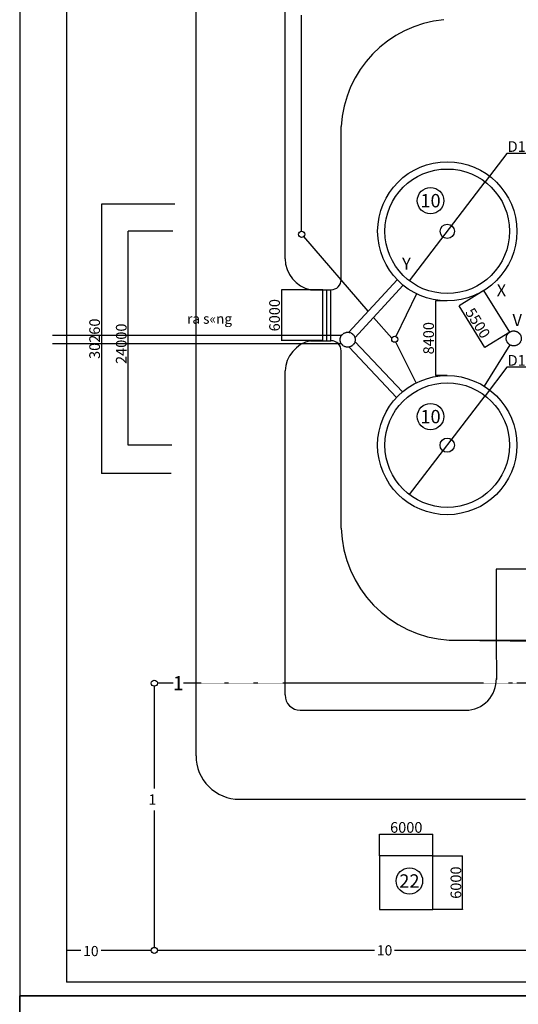
# Model space of a CAD drawing. Units: millimetres. Extents: x 546629 to 1906617, y -133815 to 651017.
# Drawn here: x 546629 to 602664, y 102833 to 213478 of the extents above; entities that cross this region are included whole.
import ezdxf
from ezdxf.enums import TextEntityAlignment as Align

# ---------------------------------------------------------------- set-up
doc = ezdxf.new("R2010")
doc.units = ezdxf.units.MM
doc.linetypes.add('ACAD_ISO02W100', pattern=[15, 12, -3])
doc.linetypes.add('ACAD_ISO06W100', pattern=[37.5, 24, -3, 0.5, -3, 0.5, -3, 0.5, -3])
for name, color, linetype in [('05', 3, 'Continuous'), ('05T', 3, 'Continuous'), ('LAYER3', 1, 'Continuous'), ('minh duc  đất đắp', 1, 'Continuous'), ('minh duc - 1 - ống xả sự cố', 2, 'Continuous'), ('minh duc - 123', 6, 'Continuous'), ('minh duc - công trình và kích thước', 3, 'Continuous'), ('minh duc - kich thuoc', 4, 'Continuous'), ('minh duc - text', 1, 'Continuous'), ('minh duc - đường đi', 1, 'Continuous'), ('minh duc 11 - đường ống thoát nước', 2, 'Continuous'), ('minh duc 6 - ống dẫn cặn chín', 2, 'Continuous')]:
    doc.layers.add(name, color=color, linetype=linetype)
doc.styles.add('1', font='Vhtime_0.ttf', dxfattribs={"height": 2.5})
doc.styles.add('4MM', font='Vharial.ttf', dxfattribs={"height": 1400})
doc.styles.add('A1', font='Vhtime_0.ttf', dxfattribs={"height": 2.5})
doc.styles.add('Ghigoc', font='arial.ttf', dxfattribs={"height": 5})
doc.styles.get("Standard").update_dxf_attribs({"font": 'Vnarial.ttf', "height": 1200})
doc.dimstyles.new('ISO-25', dxfattribs={"dimtxt": 120000, "dimasz": 2, "dimexe": 1, "dimexo": 0.625, "dimgap": 1.5, "dimtad": 1, "dimtoh": 1, "dimdec": 0, "dimtxsty": 'Standard', "dimblk": 'OBLIQUE', "dimcen": 2, "dimdle": 1, "dimclrd": 99, "dimclre": 99, "dimclrt": 1, "dimadec": 0, "dimazin": 0, "dimtfac": 1, "dimtdec": 0, "dimtmove": 0, "dimatfit": 3, "dimldrblk": 'OBLIQUE', "dimfxl": 1, "dimarcsym": 0})

# ---------------------------------------------------------------- blocks, each defined once
blk = doc.blocks.new('_OBLIQUE')
at = {"color": 0, "linetype": 'ByBlock', "ltscale": 0.7}
blk.add_line((-0.5, -0.5), (0.5, 0.5), dxfattribs=at)
blk = doc.blocks.new('*D54')
at = {"layer": 'DEFPOINTS', "color": 0}
for p in [(593072, 119506), (596409, 119506), (593072, 113506)]:
    blk.add_point(p, dxfattribs=at)
at = {"layer": 'minh duc - kich thuoc', "color": 99, "lineweight": -2}
for p, q in [((593073, 119506), (596410, 119506)), ((596409, 113505), (596409, 119507)), ((593073, 113506), (596410, 113506))]:
    blk.add_line(p, q, dxfattribs=at)
at = {"layer": 'minh duc - kich thuoc', "color": 99, "lineweight": -2, "xscale": 2, "yscale": 2, "zscale": 2}
for p, rotation in [((596409, 119506), 90), ((596409, 113506), 270)]:
    blk.add_blockref('_OBLIQUE', p, dxfattribs=dict(at, rotation=rotation))
at = {"layer": 'minh duc - kich thuoc', "color": 1, "insert": (595807, 116506), "char_height": 1200, "attachment_point": 5, "rotation": 90}
blk.add_mtext('6000', dxfattribs=at)
blk = doc.blocks.new('*D55')
at = {"layer": 'DEFPOINTS', "color": 0}
for p in [(593072, 121953), (587072, 119506), (593072, 119506)]:
    blk.add_point(p, dxfattribs=at)
at = {"layer": 'minh duc - kich thuoc', "color": 99, "lineweight": -2}
for p, q in [((587071, 121953), (593073, 121953)), ((587072, 119506), (587072, 121954)), ((593072, 119506), (593072, 121954))]:
    blk.add_line(p, q, dxfattribs=at)
at = {"layer": 'minh duc - kich thuoc', "color": 99, "lineweight": -2, "xscale": 2, "yscale": 2, "zscale": 2, "rotation": 180}
blk.add_blockref('_OBLIQUE', (587072, 121953), dxfattribs=at)
at = {"layer": 'minh duc - kich thuoc', "color": 99, "lineweight": -2, "xscale": 2, "yscale": 2, "zscale": 2}
blk.add_blockref('_OBLIQUE', (593072, 121953), dxfattribs=at)
at = {"layer": 'minh duc - kich thuoc', "color": 1, "insert": (590072, 122555), "char_height": 1200, "attachment_point": 5}
blk.add_mtext('6000', dxfattribs=at)
blk = doc.blocks.new('*D74')
at = {"layer": 'DEFPOINTS', "color": 0}
for p in [(558812, 189699), (563851, 189699), (563735, 165669)]:
    blk.add_point(p, dxfattribs=at)
at = {"layer": 'minh duc - kich thuoc', "color": 99, "lineweight": -2}
for p, q in [((563850, 189699), (558811, 189699)), ((558812, 165668), (558812, 189700)), ((563734, 165669), (558811, 165669))]:
    blk.add_line(p, q, dxfattribs=at)
at = {"layer": 'minh duc - kich thuoc', "color": 99, "lineweight": -2, "xscale": 2, "yscale": 2, "zscale": 2}
for p, rotation in [((558812, 189699), 90), ((558812, 165669), 270)]:
    blk.add_blockref('_OBLIQUE', p, dxfattribs=dict(at, rotation=rotation))
at = {"layer": 'minh duc - kich thuoc', "color": 1, "insert": (558197, 177062), "char_height": 1200, "attachment_point": 5, "rotation": 90}
blk.add_mtext('24000', dxfattribs=at)
blk = doc.blocks.new('*D75')
at = {"layer": 'DEFPOINTS', "color": 0}
for p in [(564068, 192754), (555820, 162492), (563640, 162492)]:
    blk.add_point(p, dxfattribs=at)
at = {"layer": 'minh duc - kich thuoc', "color": 99, "lineweight": -2}
for p, q in [((564068, 192754), (555819, 192754)), ((555820, 192755), (555820, 162491)), ((563640, 162492), (555819, 162492))]:
    blk.add_line(p, q, dxfattribs=at)
at = {"layer": 'minh duc - kich thuoc', "color": 99, "lineweight": -2, "xscale": 2, "yscale": 2, "zscale": 2}
for p, rotation in [((555820, 192754), 90), ((555820, 162492), 270)]:
    blk.add_blockref('_OBLIQUE', p, dxfattribs=dict(at, rotation=rotation))
at = {"layer": 'minh duc - kich thuoc', "color": 1, "insert": (555205, 177623), "char_height": 1200, "attachment_point": 5, "rotation": 90}
blk.add_mtext('30260', dxfattribs=at)
blk = doc.blocks.new('*D106')
at = {"layer": 'DEFPOINTS', "color": 0}
for p in [(580698, 183130), (576039, 177409), (580698, 177409)]:
    blk.add_point(p, dxfattribs=at)
at = {"layer": 'minh duc - công trình và kích thước', "color": 99, "lineweight": -2}
for p, q in [((580697, 183130), (576038, 183130)), ((576039, 183131), (576039, 177408)), ((580697, 177409), (576038, 177409))]:
    blk.add_line(p, q, dxfattribs=at)
at = {"layer": 'minh duc - công trình và kích thước', "color": 99, "lineweight": -2, "xscale": 2, "yscale": 2, "zscale": 2}
for p, rotation in [((576039, 183130), 90), ((576039, 177409), 270)]:
    blk.add_blockref('_OBLIQUE', p, dxfattribs=dict(at, rotation=rotation))
at = {"layer": 'minh duc - công trình và kích thước', "color": 1, "insert": (575425, 180269), "char_height": 1200, "attachment_point": 5, "rotation": 90}
blk.add_mtext('6000', dxfattribs=at)
blk = doc.blocks.new('*D117')
at = {"layer": 'DEFPOINTS', "color": 0}
for p in [(594677, 181878), (593352, 173489), (594676, 173489)]:
    blk.add_point(p, dxfattribs=at)
at = {"layer": 'minh duc - công trình và kích thước', "color": 99, "lineweight": -2}
for p, q in [((594676, 181878), (593351, 181878)), ((593352, 181879), (593352, 173488)), ((594675, 173489), (593351, 173489))]:
    blk.add_line(p, q, dxfattribs=at)
at = {"layer": 'minh duc - công trình và kích thước', "color": 99, "lineweight": -2, "xscale": 2, "yscale": 2, "zscale": 2}
for p, rotation in [((593352, 181878), 90), ((593352, 173489), 270)]:
    blk.add_blockref('_OBLIQUE', p, dxfattribs=dict(at, rotation=rotation))
at = {"layer": 'minh duc - công trình và kích thước', "color": 1, "insert": (592738, 177684), "char_height": 1200, "attachment_point": 5, "rotation": 90}
blk.add_mtext('8400', dxfattribs=at)
blk = doc.blocks.new('*D123')
at = {"layer": 'DEFPOINTS', "color": 0}
for p in [(598934, 195255), (590419, 184142)]:
    blk.add_point(p, dxfattribs=at)
at = {"layer": 'minh duc - công trình và kích thước', "color": 99, "lineweight": -2}
for p, q in [((601388, 198457), (598934, 195255)), ((607136, 198457), (601388, 198457)), ((590419, 184142), (598934, 195255))]:
    blk.add_line(p, q, dxfattribs=at)
at = {"layer": 'minh duc - công trình và kích thước', "color": 99, "lineweight": -2, "xscale": 2, "yscale": 2, "zscale": 2}
for p, rotation in [((598934, 195255), 232.5397247977639), ((590419, 184142), 52.53972479776387)]:
    blk.add_blockref('_OBLIQUE', p, dxfattribs=dict(at, rotation=rotation))
at = {"layer": 'minh duc - công trình và kích thước', "color": 1, "insert": (604301, 199071), "char_height": 1200, "attachment_point": 5}
blk.add_mtext('D14000', dxfattribs=at)
blk = doc.blocks.new('*D124')
at = {"layer": 'DEFPOINTS', "color": 0}
for p in [(598932, 171225), (590417, 160112)]:
    blk.add_point(p, dxfattribs=at)
at = {"layer": 'minh duc - công trình và kích thước', "color": 99, "lineweight": -2}
for p, q in [((601386, 174427), (598932, 171225)), ((607134, 174427), (601386, 174427)), ((590417, 160112), (598932, 171225))]:
    blk.add_line(p, q, dxfattribs=at)
at = {"layer": 'minh duc - công trình và kích thước', "color": 99, "lineweight": -2, "xscale": 2, "yscale": 2, "zscale": 2}
for p, rotation in [((598932, 171225), 232.5397247977642), ((590417, 160112), 52.53972479776419)]:
    blk.add_blockref('_OBLIQUE', p, dxfattribs=dict(at, rotation=rotation))
at = {"layer": 'minh duc - công trình và kích thước', "color": 1, "insert": (604299, 175041), "char_height": 1200, "attachment_point": 5}
blk.add_mtext('D14000', dxfattribs=at)
blk = doc.blocks.new('*D127')
at = {"layer": 'DEFPOINTS', "color": 0}
for p in [(598804, 183055), (596005, 181317), (601709, 178379)]:
    blk.add_point(p, dxfattribs=at)
at = {"layer": 'minh duc - công trình và kích thước', "color": 99, "lineweight": -2}
for p, q in [((598803, 183055), (596004, 181316)), ((598911, 176640), (596005, 181318)), ((601708, 178379), (598909, 176641))]:
    blk.add_line(p, q, dxfattribs=at)
at = {"layer": 'minh duc - công trình và kích thước', "color": 99, "lineweight": -2, "xscale": 2, "yscale": 2, "zscale": 2}
for p, rotation in [((596005, 181317), 121.8491821428542), ((598910, 176641), 301.8491821428542)]:
    blk.add_blockref('_OBLIQUE', p, dxfattribs=dict(at, rotation=rotation))
at = {"layer": 'minh duc - công trình và kích thước', "color": 1, "insert": (597979, 179303), "char_height": 1200, "attachment_point": 5, "rotation": 301.84918}
blk.add_mtext('5500', dxfattribs=at)

msp = doc.modelspace()

# ---------------------------------------------------------------- linework, layer by layer
at = {"layer": '05'}
msp.add_lwpolyline([(546628.7, -133815.4), (883028.7, -133815.4), (883028.7, 103784.6), (546628.7, 103784.6)], close=True, dxfattribs=at)
msp.add_lwpolyline([(670916, -133815.4), (546628.7, -133815.4), (546628.7, -133815.4), (546628.7, 103783.5), (883028.7, 103783.5), (883028.7, -133815.4), (670916, -133815.4)], dxfattribs=at)
at = {"layer": '05T'}
for p in [(551876.1, 317636.2), (665211.4, 105303)]:
    msp.add_line(p, (551876.1, 105303), dxfattribs=at)
msp.add_lwpolyline([(546628.7, 103783.5), (883028.7, 103783.5), (883028.7, 341383.5), (546628.7, 341383.5)], close=True, dxfattribs=at)
at = {"layer": 'DEFPOINTS'}
for p in [(580662.1, 212479), (582770.9, 213269.1), (580134.6, 207210.5), (579080.2, 199571.7), (580134.6, 200098.6), (580398.4, 190352.1), (578289.6, 189825.2), (578552.7, 187454.4), (582770.9, 186401.1), (588752.2, 178030)]:
    msp.add_point(p, dxfattribs=at)
at = {"layer": 'minh duc  đất đắp'}
for p, q in [((582757.1, 184273.9), (582757.1, 201480.6)), ((579324.5, 183129.7), (581612.9, 183129.7)), ((580697.5, 177408.6), (580697.5, 183129.7)), ((581155.2, 177408.6), (581155.2, 183129.7)), ((581612.9, 177408.6), (581612.9, 183129.7)), ((579324.5, 177408.6), (581612.9, 177408.6)), ((582757.1, 156329.1), (582757.1, 176264.4)), ((594890.2, 143739.5), (770129.9, 143739.5)), ((594890.6, 143742.9), (799214.8, 142023.1)), ((600193.7, 143739.5), (605914.8, 143739.5)), ((600193.7, 143739.5), (600196.4, 139343.1))]:
    msp.add_line(p, q, dxfattribs=at)
for centre, radius, start, end in [((595507.2, 200767.2), 12770, 95.527583, 176.79741), ((581612.9, 184273.9), 1144.2, 270, 0), ((581612.9, 176264.4), 1144.2, 0, 90), ((595768.6, 156730.9), 13017.7, 181.768892, 266.13269)]:
    msp.add_arc(centre, radius, start, end, dxfattribs=at)
at = {"layer": 'minh duc - 1 - ống xả sự cố', "linetype": 'ACAD_ISO06W100'}
for p, q in [((563860.2, 138920.1), (562099.5, 138920.1)), ((567019.6, 138920.1), (565042.5, 138920.1)), ((602507, 138920.1), (567019.6, 138920.1)), ((619601.3, 138920.1), (602507, 138920.1))]:
    msp.add_line(p, q, dxfattribs=at)
at = {"layer": 'minh duc - 123'}
for centre in [(592798.6, 193140.7), (592798.6, 168874.9), (590425, 116690.8)]:
    msp.add_circle(centre, 1484.3, dxfattribs=at)
at = {"layer": 'minh duc - công trình và kích thước'}
for p, q in [((589057.1, 184259.7), (583628.7, 178349.9)), ((589731.1, 183640.3), (584302.9, 177730.7)), ((601708.5, 178379.5), (598803.8, 183055.4)), ((582779.8, 177977), (550317.5, 177977)), ((582779.8, 177061.6), (550317.5, 177061.6)), ((584305.7, 177319.1), (589648.2, 171660)), ((583640.1, 176690.7), (588982.5, 171031.6)), ((601707.4, 176948.7), (598812.4, 172305.2)), ((586496.1, 108888.4), (586294.5, 108888.4))]:
    msp.add_line(p, q, dxfattribs=at)
for points in [[(614193.7, 151739.6), (600193.7, 151739.6), (600193.7, 143739.5), (614193.7, 143739.5)], [(587071.9, 113505.7), (593072, 113505.7), (593072, 119505.8), (587071.9, 119505.8)]]:
    msp.add_lwpolyline(points, close=True, dxfattribs=at)
for centre, radius in [((594676.9, 189698.6), 7820.7), ((594676.9, 189698.6), 7000), ((594676.9, 189698.6), 801), ((594674.9, 165668.6), 7820.7), ((594674.9, 165668.6), 7000), ((594674.9, 165668.6), 801)]:
    msp.add_circle(centre, radius, dxfattribs=at)
at = {"layer": 'minh duc - công trình và kích thước', "linetype": 'ACAD_ISO02W100'}
for centre in [(583487.3, 177519.3), (602153.1, 177663.8)]:
    msp.add_circle(centre, 842.6, dxfattribs=at)
at = {"layer": 'minh duc - đường đi'}
for p, q in [((566449.7, 130767.6), (566449.7, 273849.7)), ((576449.9, 186611.5), (576449.9, 241862)), ((576449.9, 137591.7), (576449.9, 174012.5)), ((578166.2, 135875.4), (596743.2, 135875.4)), ((571330.9, 125875.2), (595260.4, 125875.2)), ((595260.4, 125875.2), (603470.1, 125875.2))]:
    msp.add_line(p, q, dxfattribs=at)
for centre, radius, start, end in [((580086.9, 186686.8), 3637.8, 181.185843, 257.901732), ((580088.8, 173847), 3642.7, 102.112364, 177.395828), ((596728.6, 139343.1), 3467.7, 270.239904, 1.809518), ((578166.2, 137591.7), 1716.3, 180, 270), ((571314.3, 130739.8), 4864.7, 179.673168, 270.196311)]:
    msp.add_arc(centre, radius, start, end, dxfattribs=at)
at = {"layer": 'minh duc 11 - đường ống thoát nước'}
for p, q in [((561756.2, 138576.9), (561756.2, 127095.6)), ((561756.2, 124615.6), (561756.2, 109231.7)), ((553486.5, 108888.4), (551976.2, 108888.4)), ((561412.9, 108888.4), (555771.4, 108888.4)), ((583383.2, 108888.4), (562099.5, 108888.4)), ((586294.5, 108888.4), (583383.2, 108888.4)), ((605051.9, 108888.4), (588741.9, 108888.4))]:
    msp.add_line(p, q, dxfattribs=at)
for centre in [(561756.2, 138920.1), (561756.2, 108888.4)]:
    msp.add_circle(centre, 343.3, dxfattribs=at)
at = {"layer": 'minh duc 6 - ống dẫn cặn chín'}
for p, q in [((578311.9, 199323.4), (578311.9, 214004.8)), ((578311.9, 189703.4), (578311.9, 199323.4)), ((585807.2, 180721.5), (578569.1, 189132.2)), ((591231.6, 182677.7), (588885.7, 177889.9)), ((588431.8, 177671.7), (586408.4, 180022.9)), ((591176.7, 172663.4), (588887.5, 177240.6))]:
    msp.add_line(p, q, dxfattribs=at)
for centre in [(578312.5, 189360.1), (588775.1, 177564.9)]:
    msp.add_circle(centre, 343.3, dxfattribs=at)

# ---------------------------------------------------------------- texts
at = {"layer": 'LAYER3', "style": '1'}
for s, p in [('Y', (590093.3, 186057.2)), ('X', (600766.2, 183071.2)), ('V', (602543.9, 179734.3))]:
    msp.add_text(s, height=1355.6, dxfattribs=at).set_placement(p, align=Align.MIDDLE_CENTER)
at = {"layer": 'minh duc - 1 - ống xả sự cố', "style": '4MM'}
msp.add_text('1', height=1601.9, dxfattribs=at).set_placement((564451.4, 138920.1), align=Align.MIDDLE_CENTER)
at = {"layer": 'minh duc - 123', "style": 'Ghigoc'}
for s, p in [('10', (592798.6, 193140.7)), ('10', (592798.6, 168874.9)), ('22', (590425, 116690.8))]:
    msp.add_text(s, height=1500, dxfattribs=at).set_placement(p, align=Align.MIDDLE_CENTER)
at = {"layer": 'minh duc - text', "style": 'A1'}
msp.add_text('ra s«ng', height=1125, dxfattribs=at).set_placement((565436.4, 178958.3), align=Align.BOTTOM_LEFT)
at = {"layer": 'minh duc 11 - đường ống thoát nước', "style": '4MM'}
for s, height, p in [('1', 1144.2, (561548.8, 125850)), ('10', 1144.22, (554629, 108817.8)), ('10', 1144.22, (587638.6, 108897.6))]:
    msp.add_text(s, height=height, dxfattribs=at).set_placement(p, align=Align.MIDDLE_CENTER)

# ---------------------------------------------------------------- dimensions: what is measured, and where the dimension line sits
at = {"layer": 'minh duc - công trình và kích thước'}
for p1, p2, picture, middle in [((590419.4, 184142.2), (598934.4, 195255.1), '*D123', (604301.1, 198456.7)), ((590417.4, 160112.2), (598932.3, 171225.1), '*D124', (604299, 174426.7))]:
    dim = msp.add_diameter_dim_2p(p1=p1, p2=p2, text='D14000', dimstyle='ISO-25', dxfattribs=at)
    dim.commit()
    dim.dimension.update_dxf_attribs({"geometry": picture, "text_midpoint": middle, "dimtype": 163})
for base, p1, p2, text, picture, middle in [((576039.3, 177408.6), (580697.5, 183129.7), (580697.5, 177408.6), '6000', '*D106', (575425.1, 180269.2)), ((593352.3, 173489.4), (594676.9, 181877.9), (594675.8, 173489.4), '8400', '*D117', (592738.1, 177683.6))]:
    dim = msp.add_linear_dim(base=base, p1=p1, p2=p2, angle=90, text=text, dimstyle='ISO-25', dxfattribs=at)
    dim.commit()
    dim.dimension.update_dxf_attribs({"geometry": picture, "text_midpoint": middle})
dim = msp.add_aligned_dim(p1=(601708.5, 178379.5), p2=(598803.8, 183055.4), distance=3294.4, text='5500', dimstyle='ISO-25', dxfattribs=at)
dim.commit()
dim.dimension.update_dxf_attribs({"geometry": '*D127', "text_midpoint": (597979.4, 179303.1)})
at = {"layer": 'minh duc - kich thuoc'}
dim = msp.add_linear_dim(base=(555819.5, 162492.3), p1=(564068.5, 192754.3), p2=(563640.2, 162492.3), angle=90, text='30260', dimstyle='ISO-25', dxfattribs=at)
dim.commit()
dim.dimension.update_dxf_attribs({"geometry": '*D75', "text_midpoint": (555204.9, 177623.3)})
dim = msp.add_linear_dim(base=(558811.5, 189698.6), p1=(563734.6, 165668.6), p2=(563850.6, 189698.6), angle=90, text='24000', dimstyle='ISO-25', dxfattribs=at)
dim.commit()
dim.dimension.update_dxf_attribs({"geometry": '*D74', "text_midpoint": (558811.5, 177061.6), "dimtype": 160})
dim = msp.add_linear_dim(base=(593072, 121953.2), p1=(587071.9, 119505.8), p2=(593072, 119505.8), dimstyle='ISO-25', dxfattribs=at)
dim.commit()
dim.dimension.update_dxf_attribs({"geometry": '*D55', "text_midpoint": (590072, 121953.2), "dimtype": 160})
dim = msp.add_linear_dim(base=(596408.7, 119505.8), p1=(593072, 113505.7), p2=(593072, 119505.8), angle=90, dimstyle='ISO-25', dxfattribs=at)
dim.commit()
dim.dimension.update_dxf_attribs({"geometry": '*D54', "text_midpoint": (595807.2, 116505.8)})

doc.saveas('drawing.dxf')
